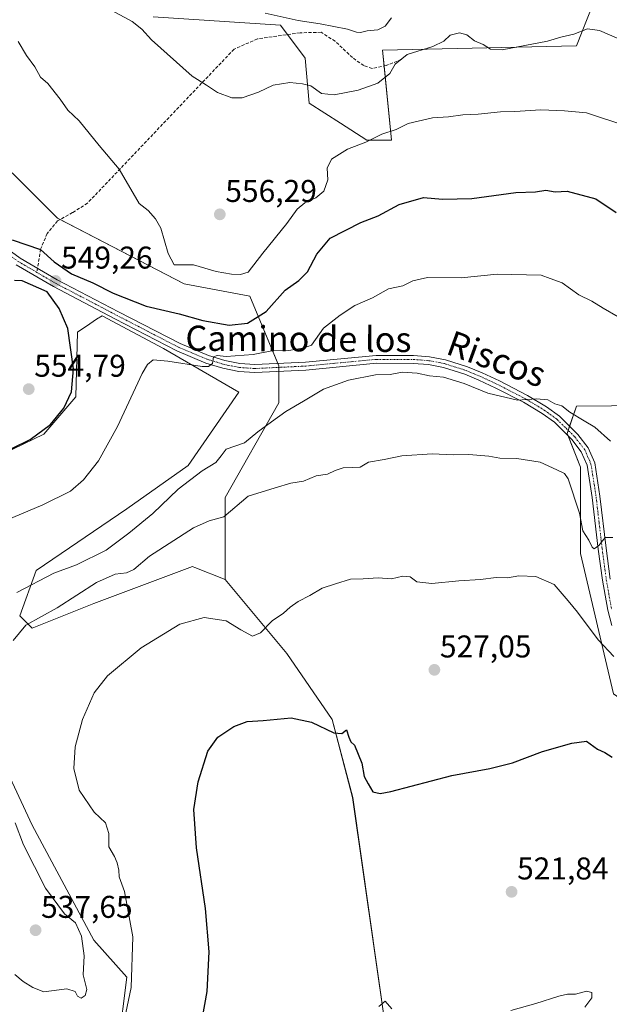
# Model space of a CAD drawing. Units: metres. Extents: x 576902 to 580351, y 4714978 to 4717330.
# Drawn here: x 577806 to 577994, y 4715299 to 4715613 of the extents above; entities that cross this region are included whole.
import ezdxf
from ezdxf.enums import TextEntityAlignment as Align

# ---------------------------------------------------------------- set-up
doc = ezdxf.new("R2010")
doc.units = ezdxf.units.M
doc.header["$MEASUREMENT"] = 0
doc.linetypes.add('TRAZO_Y_PUNTO', pattern=[1, 0.5, -0.25, 0, -0.25])
doc.linetypes.add('TRAZOSX2', pattern=[1.5, 1, -0.5])
for name, color, linetype, lineweight in [('Carátula', 7, 'Continuous', 5), ('Cultivos herbáceos CxS', 92, 'Continuous', 0), ('Cultivos leñosos', 92, 'Continuous', 0), ('Cultivos leñosos CxS', 92, 'Continuous', 0), ('Curva de nivel maestra', 36, 'Continuous', 30), ('Curva de nivel normal', 36, 'Continuous', 0), ('Matorral', 135, 'Continuous', 0), ('Matorral CxS', 135, 'Continuous', 0), ('Pista no pavimentada', 254, 'Continuous', 13), ('Pista no pavimentada Cxs', 254, 'Continuous', 0), ('Pista pavimentada eje', 135, 'TRAZO_Y_PUNTO', 0), ('Punto de cota en terreno', 7, 'Continuous', 0), ('Rótulo de punto de cota en terreno', 19, 'Continuous', 0), ('Senda', 19, 'TRAZOSX2', 0), ('Texto cartográfico', 19, 'Continuous', 0)]:
    doc.layers.add(name, color=color, linetype=linetype, lineweight=lineweight)
doc.styles.add('Arial', font='txt', dxfattribs={"height": 0.2})

# ---------------------------------------------------------------- blocks, each defined once
blk = doc.blocks.new('*U161')
at = {"layer": 'Cultivos leñosos CxS', "color": 92, "linetype": 'Continuous', "lineweight": 0}
for points in [[(577848.63, 4715613.55, 561.54), (577889.2, 4715610.93, 563.63), (577897.05, 4715600.46, 561.85), (577898.36, 4715586.06, 559.08), (577908.25, 4715579.71, 556.89), (577916.68, 4715574.28, 555.17), (577924.54, 4715574.28, 554.22), (577924, 4715579.71, 555.54), (577921.71, 4715602.99, 562.38), (577983.41, 4715604.33, 558.69), (577988.66, 4715617.47, 561.83)], [(578005.77, 4715489.78, 542.91), (577983.4, 4715489.61, 540.84), (577980.49, 4715480.87, 538.46), (577984.75, 4715470.2, 536.76), (577984.75, 4715442.7, 533.6), (577995.18, 4715397.99, 527.42)], [(577922.63, 4715291.69, 519.71), (577912.17, 4715364.97, 523.63), (577905.62, 4715389.84, 525.19), (577891.23, 4715410.78, 528.89), (577871.6, 4715434.33, 532.1), (577871.6, 4715460.51, 536.51), (577888.61, 4715490.61, 541.02), (577888.61, 4715502.39, 543.26), (577879.45, 4715524.64, 552.67), (577858.52, 4715528.56, 554), (577818.12, 4715549.5, 551.98), (577803.73, 4715563.9, 552.33)]]:
    blk.add_polyline3d(points, dxfattribs=at)
blk = doc.blocks.new('*U163')
at = {"layer": 'Cultivos herbáceos CxS', "color": 92, "linetype": 'Continuous', "lineweight": 0}
for points in [[(577837.57, 4715286.74, 531), (577840.19, 4715307.68, 531.35), (577829.72, 4715319.46, 533.75), (577810.09, 4715356.11, 533.07), (577791.77, 4715395.37, 536.91)], [(577794.39, 4715471.27, 549.59), (577813.83, 4715480.67, 549.54), (577823.97, 4715492.55, 549.43), (577824.49, 4715513.15, 548.85), (577828.48, 4715515.82, 548.24), (577830.62, 4715517.24, 548.16), (577832.34, 4715518.38, 548.13), (577851.97, 4715507.92, 546.25), (577875.88, 4715494.08, 542.82), (577859.75, 4715470.7, 540.99), (577840.19, 4715456.88, 542.42), (577811.4, 4715437.25, 541.45), (577806.17, 4715422.85, 535.59), (577806.17, 4715422.85, 535.59), (577810.09, 4715418.92, 534.24), (577829.72, 4715426.78, 533.73), (577861.13, 4715438.55, 532.54), (577861.36, 4715438.46, 532.5), (577861.36, 4715438.46, 532.49), (577861.37, 4715438.45, 532.49), (577861.94, 4715438.23, 532.38), (577871.6, 4715434.33, 532.1), (577891.23, 4715410.78, 528.89), (577905.62, 4715389.84, 525.19), (577912.17, 4715364.97, 523.63), (577922.63, 4715291.69, 519.71)]]:
    blk.add_polyline3d(points, dxfattribs=at)
blk = doc.blocks.new('*U168')
at = {"layer": 'Curva de nivel normal', "color": 36, "linetype": 'Continuous', "lineweight": 0}
blk.add_polyline3d([(577837.77, 4715286.32, 530), (577841.61, 4715304.4, 530), (577842.18, 4715320.6, 530), (577839.48, 4715335.06, 530), (577837.79, 4715339.66, 530), (577837.64, 4715341.78, 530), (577837.21, 4715344.16, 530), (577836.31, 4715346.13, 530), (577834.5, 4715349.28, 530), (577834.52, 4715353.47, 530), (577833.48, 4715356.92, 530), (577829.84, 4715360.33, 530), (577825.11, 4715367.27, 530), (577823.33, 4715374.16, 530), (577823.81, 4715381.09, 530), (577826.17, 4715389.79, 530), (577829.88, 4715398.29, 530), (577834.12, 4715403.68, 530), (577844.83, 4715412.59, 530), (577857.17, 4715420.12, 530), (577864.83, 4715422.24, 530), (577871.83, 4715421.24, 530), (577876.52, 4715418.36, 530), (577880.26, 4715416.35, 530), (577882.86, 4715417.42, 530), (577886.5, 4715421.17, 530), (577890.1, 4715423.65, 530), (577892.23, 4715425.59, 530), (577894.76, 4715427.32, 530), (577898.5, 4715429.25, 530), (577902.5, 4715431.61, 530), (577906.71, 4715432.99, 530), (577911.47, 4715434.48, 530), (577915.54, 4715434.62, 530), (577920.29, 4715434.88, 530), (577924.5, 4715434.58, 530), (577928.17, 4715435.46, 530), (577930.43, 4715435.27, 530), (577932.56, 4715433.59, 530), (577937.42, 4715433.12, 530), (577945.92, 4715433.93, 530), (577952.83, 4715434.4, 530), (577957.84, 4715435, 530), (577961.44, 4715434.93, 530), (577965.03, 4715435.52, 530), (577970.52, 4715435.33, 530), (577976.38, 4715432.79, 530), (577980.74, 4715427.54, 530), (577983.76, 4715423.92, 530), (577990.37, 4715415.2, 530), (577995.31, 4715409.81, 530)], dxfattribs=at)
blk = doc.blocks.new('*U170')
at = {"layer": 'Curva de nivel normal', "color": 36, "linetype": 'Continuous', "lineweight": 0}
for points in [[(577920.5, 4715298.37, 520), (577922.5, 4715300.11, 520), (577924.6, 4715297.64, 520)], [(577962.52, 4715297.08, 520), (577970.48, 4715299.29, 520), (577977.77, 4715301.64, 520), (577980.61, 4715302.29, 520), (577983.12, 4715302.31, 520), (577986.62, 4715303.24, 520), (577988.34, 4715302.8, 520), (577988.32, 4715301.2, 520), (577986.06, 4715298.17, 520)]]:
    blk.add_polyline3d(points, dxfattribs=at)
blk = doc.blocks.new('*U183')
at = {"layer": 'Curva de nivel normal', "color": 36, "linetype": 'Continuous', "lineweight": 0}
for points in [[(577994.98, 4715447.72, 535), (577992.56, 4715447.73, 535), (577990.55, 4715445.17, 535), (577989.07, 4715444.18, 535), (577988.41, 4715444.72, 535), (577987.33, 4715446.86, 535), (577985.48, 4715449.84, 535), (577984.44, 4715455.55, 535), (577980.8, 4715466.41, 535), (577979.58, 4715468.16, 535), (577977.18, 4715469.33, 535), (577971.9, 4715471.75, 535), (577964.42, 4715472.87, 535), (577959.06, 4715472.99, 535), (577955.49, 4715473.64, 535), (577949.16, 4715474.19, 535), (577944.16, 4715474.1, 535), (577937.49, 4715474.39, 535), (577927.83, 4715473.74, 535), (577922.17, 4715472.64, 535), (577917.17, 4715471.78, 535), (577914.5, 4715470.1, 535), (577912.24, 4715470.07, 535), (577909.11, 4715469.95, 535), (577906.57, 4715469.09, 535), (577904.17, 4715467.92, 535), (577900.5, 4715467.37, 535), (577896.5, 4715465.69, 535), (577892.5, 4715465.01, 535), (577887.5, 4715463.58, 535), (577878.83, 4715460.93, 535), (577871.09, 4715454.31, 535), (577866.51, 4715453.01, 535), (577861.42, 4715450.79, 535), (577847.5, 4715441.82, 535), (577842.5, 4715437.54, 535), (577840.17, 4715436.54, 535), (577836.5, 4715436.11, 535), (577830.63, 4715433.45, 535), (577818.05, 4715425.39, 535), (577808.1, 4715419.78, 535), (577804, 4715414.98, 535)], [(577804.7, 4715356.87, 535), (577807.33, 4715349.9, 535), (577814.36, 4715336.04, 535), (577820.4, 4715327.88, 535), (577823.86, 4715325.02, 535), (577825.77, 4715320.76, 535), (577826.66, 4715314.54, 535), (577826.35, 4715308.49, 535), (577827.49, 4715303.75, 535), (577826.96, 4715301.85, 535), (577825.69, 4715301.08, 535), (577824.54, 4715301.7, 535), (577823.8, 4715303.12, 535), (577821.08, 4715303.98, 535), (577813.84, 4715303.07, 535), (577810.26, 4715304.43, 535), (577807.2, 4715306.37, 535), (577804.61, 4715308.62, 535)]]:
    blk.add_polyline3d(points, dxfattribs=at)
blk = doc.blocks.new('*U202')
at = {"layer": 'Curva de nivel maestra', "color": 36, "linetype": 'Continuous', "lineweight": 30}
blk.add_polyline3d([(577863.64, 4715290.79, 525), (577865.84, 4715303.16, 525), (577866.5, 4715315.79, 525), (577865.28, 4715329.61, 525), (577862.44, 4715348.94, 525), (577861.54, 4715361.14, 525), (577862.91, 4715369.92, 525), (577865.99, 4715379.75, 525), (577869.17, 4715384.12, 525), (577874.35, 4715387.52, 525), (577878.55, 4715389.16, 525), (577883.69, 4715389.44, 525), (577892.56, 4715390.29, 525), (577899.07, 4715388.9, 525), (577906.18, 4715385.54, 525), (577908.68, 4715385.32, 525), (577910.25, 4715386.53, 525), (577910.94, 4715384.14, 525), (577911.57, 4715382.66, 525), (577912.76, 4715381.59, 525), (577915.05, 4715375.88, 525), (577915.87, 4715371.61, 525), (577917.08, 4715369.32, 525), (577918.55, 4715366.77, 525), (577920.88, 4715366.17, 525), (577924.33, 4715366.84, 525), (577943.78, 4715371.93, 525), (577955.8, 4715374.17, 525), (577963.04, 4715376.01, 525), (577972.59, 4715379.63, 525), (577982, 4715382.23, 525), (577986.68, 4715382.84, 525), (577990.17, 4715380.34, 525), (577992.49, 4715379.23, 525), (577994.82, 4715377.8, 525)], dxfattribs=at)
blk = doc.blocks.new('5PATER')
at = {"layer": 'Carátula', "linetype": 'Continuous', "lineweight": 5}
h = blk.add_hatch(color=250, dxfattribs=at)
edge = h.paths.add_edge_path()
edge.add_ellipse((0, 0.01), major_axis=(-1.33, -1.34), ratio=0.999422, start_angle=0, end_angle=360)

msp = doc.modelspace()

# ---------------------------------------------------------------- linework, layer by layer
at = {"layer": 'Cultivos herbáceos CxS', "color": 92, "linetype": 'Continuous', "lineweight": 0}
for points in [[(577871.6, 4715434.34, 532.1), (577861.94, 4715438.23, 532.38), (577861.37, 4715438.46, 532.49), (577861.36, 4715438.46, 532.49), (577861.36, 4715438.46, 532.5), (577861.12, 4715438.55, 532.54), (577829.72, 4715426.78, 533.73), (577810.09, 4715418.92, 534.24), (577806.17, 4715422.85, 535.59), (577811.4, 4715437.25, 541.45), (577840.19, 4715456.88, 542.42), (577859.75, 4715470.7, 540.99), (577875.88, 4715494.09, 542.82), (577851.97, 4715507.92, 546.25), (577832.34, 4715518.38, 548.13), (577830.62, 4715517.24, 548.16), (577828.48, 4715515.82, 548.24), (577824.49, 4715513.15, 548.85), (577823.97, 4715492.55, 549.43), (577813.83, 4715480.67, 549.54), (577794.39, 4715471.27, 549.59)], [(578141.89, 4715363.88, 519.25), (578139.33, 4715362.89, 519.11), (578128.75, 4715360.55, 519.08), (578094.05, 4715352.89, 518.35), (578072.28, 4715340.54, 518.65), (578069.01, 4715337.02, 518.71), (578059.78, 4715327.08, 518.81), (578056.99, 4715324.07, 518.91), (578039.54, 4715304.47, 519.93), (578039.62, 4715302.89, 519.97), (578040.44, 4715287.47, 520.93), (578036.37, 4715282.36, 520.25), (578035.32, 4715281.04, 520.22), (578034.27, 4715279.73, 520.19), (577957.52, 4715183.49, 516.3), (577951.84, 4715194.17, 513.88), (577951.09, 4715195.58, 513.85), (577950.34, 4715196.99, 513.86), (577939.64, 4715217.09, 515.8), (577922.63, 4715291.69, 519.71), (577912.16, 4715364.97, 523.63), (577905.62, 4715389.84, 525.19), (577891.23, 4715410.78, 528.89), (577871.6, 4715434.34, 532.1)], [(577791.77, 4715395.37, 536.91), (577810.09, 4715356.11, 533.07), (577829.72, 4715319.46, 533.75), (577840.19, 4715307.68, 531.35), (577837.57, 4715286.74, 531)]]:
    msp.add_polyline3d(points, dxfattribs=at)
at = {"layer": 'Cultivos leñosos', "color": 92, "linetype": 'Continuous', "lineweight": 0}
for points in [[(577988.66, 4715617.47, 561.83), (577983.41, 4715604.33, 558.69), (577921.71, 4715602.99, 562.38), (577922.21, 4715597.93, 560.32), (577924, 4715579.71, 555.54), (577924.54, 4715574.28, 554.22), (577916.68, 4715574.28, 555.17), (577908.25, 4715579.71, 556.89), (577898.36, 4715586.06, 559.08), (577897.05, 4715600.46, 561.85), (577891.45, 4715607.93, 562.52), (577889.2, 4715610.93, 563.63), (577848.63, 4715613.55, 561.54)], [(578009.51, 4715388.07, 526.83), (578007.77, 4715389.27, 526.93), (578006.03, 4715390.47, 526.99), (577995.18, 4715397.99, 527.42), (577984.75, 4715442.7, 533.6), (577984.75, 4715470.2, 536.76), (577980.78, 4715480.13, 538.41), (577980.49, 4715480.87, 538.46), (577980.81, 4715481.85, 538.62), (577981.25, 4715483.17, 538.79), (577983.4, 4715489.61, 540.84), (578005.77, 4715489.78, 542.91), (578000.41, 4715532.8, 547.5), (578009.58, 4715568.14, 554.7), (578021.98, 4715572.74, 557.8), (578021.48, 4715579.71, 558.21), (578020.07, 4715599.15, 560.64), (577999.13, 4715614.86, 561.57)], [(577871.6, 4715434.34, 532.1), (577871.6, 4715460.51, 536.51), (577888.61, 4715490.61, 541.02), (577888.61, 4715500.67, 543.01), (577888.61, 4715501.92, 543.2), (577888.61, 4715502.39, 543.26), (577888.3, 4715503.16, 543.4), (577879.45, 4715524.64, 552.67), (577858.52, 4715528.56, 554), (577819.02, 4715549.04, 552.04), (577818.12, 4715549.5, 551.98), (577803.73, 4715563.9, 552.33)], [(578141.89, 4715363.88, 519.25), (578139.33, 4715362.89, 519.11), (578128.75, 4715360.55, 519.08), (578094.05, 4715352.89, 518.35), (578072.28, 4715340.54, 518.65), (578069.01, 4715337.02, 518.71), (578059.78, 4715327.08, 518.81), (578056.99, 4715324.07, 518.91), (578039.54, 4715304.47, 519.93), (578039.62, 4715302.89, 519.97), (578040.44, 4715287.47, 520.93), (578036.37, 4715282.36, 520.25), (578035.32, 4715281.04, 520.22), (578034.27, 4715279.73, 520.19), (577957.52, 4715183.49, 516.3), (577951.84, 4715194.17, 513.88), (577951.09, 4715195.58, 513.85), (577950.34, 4715196.99, 513.86), (577939.64, 4715217.09, 515.8), (577922.63, 4715291.69, 519.71), (577912.16, 4715364.97, 523.63), (577905.62, 4715389.84, 525.19), (577891.23, 4715410.78, 528.89), (577871.6, 4715434.34, 532.1)]]:
    msp.add_polyline3d(points, dxfattribs=at)
at = {"layer": 'Curva de nivel maestra', "color": 36, "linetype": 'Continuous', "lineweight": 30}
for points in [[(577803.75, 4715542.55, 550), (577812.71, 4715539.51, 550), (577817.08, 4715535.54, 550), (577822.57, 4715531.71, 550), (577829.38, 4715528.85, 550), (577835.92, 4715525.59, 550), (577846.44, 4715521.4, 550), (577856.93, 4715518.94, 550), (577864.44, 4715516.91, 550), (577872.85, 4715515.33, 550), (577878.66, 4715515.99, 550), (577884.57, 4715519.73, 550), (577890.63, 4715526.5, 550), (577895, 4715529.64, 550), (577897.74, 4715532.39, 550), (577900.73, 4715537.97, 550), (577904.97, 4715543.06, 550), (577914.77, 4715548.03, 550), (577920.23, 4715550.15, 550), (577926.93, 4715553.78, 550), (577934.77, 4715556, 550), (577940.78, 4715555.51, 550), (577950.1, 4715555.68, 550), (577964.16, 4715557.67, 550), (577970.36, 4715557.85, 550), (577973.65, 4715558.41, 550), (577976.7, 4715557.87, 550), (577980.49, 4715558.01, 550), (577989.6, 4715555.59, 550), (577996.12, 4715551.26, 550)], [(577798.12, 4715473.47, 550), (577809.45, 4715478.92, 550), (577815.92, 4715483.79, 550), (577820.17, 4715488.91, 550), (577822.66, 4715494.12, 550), (577823.28, 4715501.51, 550), (577821.4, 4715514.31, 550), (577818.7, 4715520.71, 550), (577814.89, 4715526.02, 550), (577806.94, 4715529.47, 550), (577804.5, 4715529.58, 550)]]:
    msp.add_polyline3d(points, dxfattribs=at)
at = {"layer": 'Curva de nivel normal', "color": 36, "linetype": 'Continuous', "lineweight": 0}
for points in [[(577835.51, 4715615.59, 560), (577841.92, 4715612.04, 560), (577845, 4715609.62, 560), (577848.12, 4715606.24, 560), (577861.02, 4715594.68, 560), (577865.65, 4715591.78, 560), (577869.09, 4715589.47, 560), (577873.68, 4715587.78, 560), (577877.02, 4715587.79, 560), (577882.14, 4715589.55, 560), (577886.83, 4715591.81, 560), (577892.17, 4715592.62, 560), (577896.17, 4715592.2, 560), (577898.83, 4715591.63, 560), (577902.28, 4715589.16, 560), (577906.29, 4715588.68, 560), (577913.95, 4715590.22, 560), (577920.19, 4715592.45, 560), (577924.05, 4715595.54, 560), (577925.66, 4715598.51, 560), (577929.52, 4715601.56, 560), (577937.74, 4715604.14, 560), (577941.22, 4715605.82, 560), (577943.2, 4715607.71, 560), (577946.22, 4715608.46, 560), (577948.55, 4715607.86, 560), (577950.96, 4715605.96, 560), (577953.67, 4715604.76, 560), (577956.01, 4715603.32, 560), (577959.73, 4715603.06, 560), (577974.16, 4715605.77, 560), (577978.49, 4715607.1, 560), (577982.6, 4715608.03, 560), (577986.93, 4715609.72, 560), (577990.8, 4715609.17, 560), (577996.35, 4715606.81, 560)], [(577924.5, 4715613.25, 565), (577922.5, 4715610.61, 565), (577920.17, 4715609.41, 565), (577916.83, 4715609.08, 565), (577914.64, 4715608.55, 565), (577913.37, 4715608.64, 565), (577910.53, 4715609.67, 565), (577901.82, 4715611.31, 565), (577894.85, 4715612.36, 565), (577884.28, 4715614.76, 565)], [(577805.66, 4715605.68, 555), (577808.27, 4715601.29, 555), (577810.91, 4715597.6, 555), (577812.77, 4715594.4, 555), (577815.07, 4715592.29, 555), (577819.04, 4715587.34, 555), (577821.44, 4715583.82, 555), (577825.04, 4715580.41, 555), (577831.46, 4715572.6, 555), (577837.79, 4715565.07, 555), (577844.21, 4715554.08, 555), (577847.02, 4715551.93, 555), (577849.39, 4715549.2, 555), (577851.08, 4715546.22, 555), (577853.36, 4715538.17, 555), (577855.29, 4715534.6, 555), (577861.47, 4715534.61, 555), (577868.68, 4715532.48, 555), (577873.59, 4715531.59, 555), (577876.44, 4715531.5, 555), (577878.83, 4715532.28, 555), (577883.5, 4715538.33, 555), (577891.17, 4715547.76, 555), (577894.5, 4715552.31, 555), (577896.88, 4715554.36, 555), (577900.44, 4715555.94, 555), (577902.96, 4715558.02, 555), (577904.21, 4715561.64, 555), (577904.08, 4715565.38, 555), (577905.39, 4715568.28, 555), (577910.5, 4715571.38, 555), (577916.32, 4715573.68, 555), (577921.46, 4715576.21, 555), (577925.99, 4715577.69, 555), (577929.86, 4715579.64, 555), (577937.62, 4715581.41, 555), (577942.68, 4715581.74, 555), (577947.25, 4715582.37, 555), (577952.09, 4715582.56, 555), (577959.27, 4715583.3, 555), (577963.82, 4715583.42, 555), (577972.1, 4715583.91, 555), (577979.62, 4715583.6, 555), (577986.59, 4715583, 555), (577999.76, 4715578.66, 555)], [(577996.68, 4715518.05, 545), (577991.92, 4715520.82, 545), (577988.35, 4715523.05, 545), (577984.17, 4715525.04, 545), (577978.93, 4715528.86, 545), (577975.04, 4715530.2, 545), (577972.21, 4715531.31, 545), (577958.21, 4715531.62, 545), (577946.7, 4715530.49, 545), (577936.01, 4715530.57, 545), (577931.37, 4715529.51, 545), (577928.13, 4715527.9, 545), (577923.53, 4715526.99, 545), (577918.46, 4715524.13, 545), (577912.87, 4715521.59, 545), (577908.17, 4715518.56, 545), (577902.83, 4715514.43, 545), (577899, 4715509, 545), (577896.7, 4715508.17, 545), (577891.88, 4715507.36, 545), (577886.39, 4715507.16, 545), (577880.52, 4715505.99, 545), (577871.9, 4715505.42, 545), (577868.97, 4715505.74, 545), (577867.87, 4715505.24, 545), (577867.55, 4715503.14, 545), (577866.23, 4715502.2, 545), (577864.18, 4715502.23, 545), (577853.35, 4715503.94, 545), (577848.63, 4715504.31, 545), (577846.78, 4715502.82, 545), (577845.17, 4715499.96, 545), (577837.27, 4715483.05, 545), (577831.2, 4715472.17, 545), (577826.43, 4715466.12, 545), (577822.3, 4715462.52, 545), (577813.54, 4715458.18, 545), (577792.25, 4715449.24, 545)], [(577805.26, 4715430.26, 540), (577816.94, 4715436.43, 540), (577824.25, 4715439.03, 540), (577833.67, 4715443.72, 540), (577840.85, 4715449.11, 540), (577848.5, 4715455.36, 540), (577856.59, 4715463.19, 540), (577864.28, 4715468.98, 540), (577868.6, 4715471.66, 540), (577870.28, 4715473.75, 540), (577871.84, 4715475.89, 540), (577877.7, 4715477.87, 540), (577881.95, 4715481.4, 540), (577886.36, 4715484.56, 540), (577890.83, 4715487.93, 540), (577896.5, 4715491.14, 540), (577902.83, 4715494.98, 540), (577910.83, 4715497.89, 540), (577919.44, 4715499.57, 540), (577924.11, 4715499.66, 540), (577927.93, 4715500.42, 540), (577932.75, 4715500.14, 540), (577936.59, 4715499.28, 540), (577941.04, 4715498.83, 540), (577947.67, 4715496.77, 540), (577955.2, 4715493.7, 540), (577964.64, 4715491.47, 540), (577970.74, 4715491.9, 540), (577974.34, 4715491.57, 540), (577976.57, 4715490.32, 540), (577978.75, 4715489.64, 540), (577981.36, 4715487.64, 540), (577985.9, 4715484.87, 540), (577989.31, 4715482.93, 540), (577994.25, 4715478.43, 540)]]:
    msp.add_polyline3d(points, dxfattribs=at)
at = {"layer": 'Matorral', "color": 135, "linetype": 'Continuous', "lineweight": 0}
for points in [[(577988.66, 4715617.47, 561.83), (577983.41, 4715604.33, 558.69), (577921.71, 4715602.99, 562.38), (577922.21, 4715597.93, 560.32), (577924, 4715579.71, 555.54), (577924.54, 4715574.28, 554.22), (577916.68, 4715574.28, 555.17), (577908.25, 4715579.71, 556.89), (577898.36, 4715586.06, 559.08), (577897.05, 4715600.46, 561.85), (577891.45, 4715607.93, 562.52), (577889.2, 4715610.93, 563.63), (577848.63, 4715613.55, 561.54)], [(578009.51, 4715388.07, 526.83), (578007.77, 4715389.27, 526.93), (578006.03, 4715390.47, 526.99), (577995.18, 4715397.99, 527.42), (577984.75, 4715442.7, 533.6), (577984.75, 4715470.2, 536.76), (577980.78, 4715480.13, 538.41), (577980.49, 4715480.87, 538.46), (577980.81, 4715481.85, 538.62), (577981.25, 4715483.17, 538.79), (577983.4, 4715489.61, 540.84), (578005.77, 4715489.78, 542.91), (578000.41, 4715532.8, 547.5), (578009.58, 4715568.14, 554.7), (578021.98, 4715572.74, 557.8), (578021.48, 4715579.71, 558.21), (578020.07, 4715599.15, 560.64), (577999.13, 4715614.86, 561.57)], [(577871.6, 4715434.34, 532.1), (577871.6, 4715460.51, 536.51), (577888.61, 4715490.61, 541.02), (577888.61, 4715500.67, 543.01), (577888.61, 4715501.92, 543.2), (577888.61, 4715502.39, 543.26), (577888.3, 4715503.16, 543.4), (577879.45, 4715524.64, 552.67), (577858.52, 4715528.56, 554), (577819.02, 4715549.04, 552.04), (577818.12, 4715549.5, 551.98), (577803.73, 4715563.9, 552.33)], [(577871.6, 4715434.34, 532.1), (577861.94, 4715438.23, 532.38), (577861.37, 4715438.46, 532.49), (577861.36, 4715438.46, 532.49), (577861.36, 4715438.46, 532.5), (577861.12, 4715438.55, 532.54), (577829.72, 4715426.78, 533.73), (577810.09, 4715418.92, 534.24), (577806.17, 4715422.85, 535.59), (577811.4, 4715437.25, 541.45), (577840.19, 4715456.88, 542.42), (577859.75, 4715470.7, 540.99), (577875.88, 4715494.09, 542.82), (577851.97, 4715507.92, 546.25), (577832.34, 4715518.38, 548.13), (577830.62, 4715517.24, 548.16), (577828.48, 4715515.82, 548.24), (577824.49, 4715513.15, 548.85), (577823.97, 4715492.55, 549.43), (577813.83, 4715480.67, 549.54), (577794.39, 4715471.27, 549.59)], [(577791.77, 4715395.37, 536.91), (577810.09, 4715356.11, 533.07), (577829.72, 4715319.46, 533.75), (577840.19, 4715307.68, 531.35), (577837.57, 4715286.74, 531)]]:
    msp.add_polyline3d(points, dxfattribs=at)
at = {"layer": 'Matorral CxS', "color": 135, "linetype": 'Continuous', "lineweight": 0}
for points in [[(577988.66, 4715617.47, 561.83), (577983.41, 4715604.33, 558.69), (577921.71, 4715602.99, 562.38), (577924, 4715579.71, 555.54), (577924.54, 4715574.28, 554.22), (577916.68, 4715574.28, 555.17), (577908.25, 4715579.71, 556.89), (577898.36, 4715586.06, 559.08), (577897.05, 4715600.46, 561.85), (577889.2, 4715610.93, 563.63), (577848.63, 4715613.55, 561.54)], [(577803.73, 4715563.9, 552.33), (577818.12, 4715549.5, 551.98), (577858.52, 4715528.56, 554), (577879.45, 4715524.64, 552.67), (577879.45, 4715524.64, 552.67), (577888.61, 4715502.39, 543.26), (577888.61, 4715490.61, 541.02), (577871.6, 4715460.51, 536.51), (577871.6, 4715434.33, 532.1), (577861.94, 4715438.23, 532.38), (577861.37, 4715438.45, 532.49), (577861.36, 4715438.46, 532.49), (577861.36, 4715438.46, 532.5), (577861.13, 4715438.55, 532.54), (577829.72, 4715426.78, 533.73), (577810.09, 4715418.92, 534.24), (577806.17, 4715422.85, 535.59), (577811.4, 4715437.25, 541.45), (577840.19, 4715456.88, 542.42), (577859.75, 4715470.7, 540.99), (577875.88, 4715494.08, 542.82), (577851.97, 4715507.92, 546.25), (577832.34, 4715518.38, 548.13), (577830.62, 4715517.24, 548.16), (577828.48, 4715515.82, 548.24), (577824.49, 4715513.15, 548.85), (577823.97, 4715492.55, 549.43), (577813.83, 4715480.67, 549.54), (577794.39, 4715471.27, 549.59)], [(577995.18, 4715397.99, 527.42), (577984.75, 4715442.7, 533.6), (577984.75, 4715470.2, 536.76), (577980.49, 4715480.87, 538.46), (577983.4, 4715489.61, 540.84), (578005.77, 4715489.78, 542.91)], [(577791.77, 4715395.37, 536.91), (577810.09, 4715356.11, 533.07), (577829.72, 4715319.46, 533.75), (577840.19, 4715307.68, 531.35), (577837.57, 4715286.74, 531)]]:
    msp.add_polyline3d(points, dxfattribs=at)
at = {"layer": 'Pista no pavimentada', "color": 254, "linetype": 'Continuous', "lineweight": 13}
for points in [[(577802.35, 4715539.55, 549.21), (577806.32, 4715536.71, 549.15), (577818.09, 4715529.84, 549.3), (577837.55, 4715519.66, 548.27), (577857.19, 4715509.49, 546.26), (577866.25, 4715505.68, 545.34), (577871.46, 4715504.1, 544.83), (577876.24, 4715503.15, 544.26), (577881.04, 4715502.81, 543.8), (577897.12, 4715503.58, 543), (577919.6, 4715505.74, 542.66), (577931.54, 4715505.71, 542.34), (577936.62, 4715505.3, 542.07), (577941.69, 4715504.36, 541.63), (577948.73, 4715502.09, 541.83), (577953.4, 4715500.16, 541.37), (577958.89, 4715497.61, 540.84), (577967.79, 4715492.99, 539.94), (577973.88, 4715489.36, 539.57), (577978.01, 4715486.37, 539.36), (577983.87, 4715480.59, 538.56), (577987.15, 4715476.33, 537.89), (577989.27, 4715471.5, 537.37), (577990.93, 4715460.87, 536.36), (577992.85, 4715444.33, 534.75), (577994.17, 4715434.53, 533.47)], [(577994.75, 4715419.71, 531.29), (577993.39, 4715424.63, 532.28), (577991.7, 4715434.15, 533.73), (577990.37, 4715444.02, 534.65), (577988.46, 4715460.53, 536.41), (577986.85, 4715470.8, 537.45), (577984.98, 4715475.04, 537.64), (577981.99, 4715478.94, 538.38), (577976.39, 4715484.45, 538.99), (577972.5, 4715487.27, 539.29), (577966.57, 4715490.8, 539.79), (577957.79, 4715495.36, 540.34), (577952.39, 4715497.86, 540.66), (577947.86, 4715499.74, 541.27), (577941.07, 4715501.93, 540.8), (577936.29, 4715502.82, 541.09), (577931.44, 4715503.21, 541.35), (577919.72, 4715503.24, 541.75), (577897.29, 4715501.09, 542.51), (577881.01, 4715500.3, 543.53), (577875.91, 4715500.66, 544.03), (577870.85, 4715501.67, 544.35), (577865.4, 4715503.32, 545.02), (577856.13, 4715507.23, 545.67), (577836.4, 4715517.44, 547.82), (577816.88, 4715527.65, 549.35), (577804.96, 4715534.61, 549.11)]]:
    msp.add_polyline3d(points, dxfattribs=at)
at = {"layer": 'Pista no pavimentada Cxs', "color": 254, "linetype": 'Continuous', "lineweight": 0}
for points in [[(577802.35, 4715539.55, 549.21), (577806.32, 4715536.71, 549.15), (577818.09, 4715529.84, 549.3), (577837.55, 4715519.66, 548.27), (577857.19, 4715509.49, 546.26), (577866.25, 4715505.68, 545.34), (577871.46, 4715504.1, 544.83), (577876.24, 4715503.15, 544.26), (577881.04, 4715502.81, 543.8), (577897.12, 4715503.58, 543), (577919.6, 4715505.74, 542.66), (577931.54, 4715505.71, 542.34), (577936.62, 4715505.3, 542.07), (577941.69, 4715504.36, 541.63), (577948.73, 4715502.09, 541.83), (577953.4, 4715500.16, 541.37), (577958.89, 4715497.61, 540.84), (577967.79, 4715492.99, 539.94), (577973.88, 4715489.36, 539.57), (577978.01, 4715486.37, 539.36), (577983.87, 4715480.59, 538.56), (577987.15, 4715476.33, 537.89), (577989.27, 4715471.5, 537.37), (577990.93, 4715460.87, 536.36), (577992.85, 4715444.33, 534.75), (577994.17, 4715434.53, 533.47)], [(577994.75, 4715419.71, 531.29), (577993.39, 4715424.63, 532.28), (577991.7, 4715434.15, 533.73), (577990.37, 4715444.02, 534.65), (577988.46, 4715460.53, 536.41), (577986.85, 4715470.8, 537.45), (577984.98, 4715475.04, 537.64), (577981.99, 4715478.94, 538.38), (577976.39, 4715484.45, 538.99), (577972.5, 4715487.27, 539.29), (577966.57, 4715490.8, 539.79), (577957.79, 4715495.36, 540.34), (577952.39, 4715497.86, 540.66), (577947.86, 4715499.74, 541.27), (577941.07, 4715501.93, 540.8), (577936.29, 4715502.82, 541.09), (577931.44, 4715503.21, 541.35), (577919.72, 4715503.24, 541.75), (577897.29, 4715501.09, 542.51), (577881.01, 4715500.3, 543.53), (577875.91, 4715500.66, 544.03), (577870.85, 4715501.67, 544.35), (577865.4, 4715503.32, 545.02), (577856.13, 4715507.23, 545.67), (577836.4, 4715517.44, 547.82), (577816.88, 4715527.65, 549.35), (577804.96, 4715534.61, 549.11)]]:
    msp.add_polyline3d(points, dxfattribs=at)
at = {"layer": 'Pista pavimentada eje', "color": 135, "linetype": 'TRAZO_Y_PUNTO', "lineweight": 0}
for points in [[(577799.39, 4715540.55, 549.08), (577801.56, 4715538.58, 548.89), (577803.66, 4715537.08, 549.01), (577805.64, 4715535.66, 549.13), (577811.6, 4715532.18, 549.38)], [(577811.6, 4715532.18, 549.38), (577817.49, 4715528.75, 549.21), (577836.98, 4715518.55, 547.94), (577846.8, 4715513.47, 547), (577856.66, 4715508.36, 546.01), (577861.19, 4715506.46, 545.45), (577865.83, 4715504.5, 545.2), (577871.16, 4715502.89, 544.52), (577873.55, 4715502.41, 544.33), (577876.08, 4715501.91, 544.15), (577881.03, 4715501.56, 543.66), (577889.17, 4715501.95, 543.15), (577897.21, 4715502.34, 542.75), (577908.42, 4715503.41, 542.36), (577919.66, 4715504.49, 542.24), (577931.49, 4715504.46, 541.87), (577936.46, 4715504.06, 541.61), (577941.38, 4715503.15, 541.18), (577948.3, 4715500.92, 541.54), (577950.63, 4715499.95, 541.31), (577952.9, 4715499.01, 541.05), (577955.6, 4715497.76, 540.69), (577958.34, 4715496.49, 540.59), (577967.18, 4715491.9, 539.86), (577970.15, 4715490.13, 539.71), (577973.19, 4715488.32, 539.45), (577977.2, 4715485.41, 539.14), (577980.13, 4715482.52, 538.68), (577982.93, 4715479.77, 538.44), (577984.43, 4715477.82, 538.03), (577986.07, 4715475.69, 537.8), (577987, 4715473.57, 537.69), (577988.06, 4715471.15, 537.41), (577988.89, 4715465.84, 536.91), (577989.7, 4715460.7, 536.38), (577990.66, 4715452.43, 535.37), (577991.61, 4715444.18, 534.74), (577992.94, 4715434.34, 533.6), (577994.61, 4715424.91, 532.23)]]:
    msp.add_polyline3d(points, dxfattribs=at)
at = {"layer": 'Senda', "color": 19, "linetype": 'TRAZOSX2', "lineweight": 0}
msp.add_polyline3d([(577927.74, 4715599.99, 560.03), (577922.82, 4715598.05, 560.24), (577918.35, 4715597.16, 560.95), (577915.67, 4715598.05, 561.5), (577912.09, 4715600.59, 562.57), (577906.57, 4715605.81, 563.49), (577902.1, 4715608.64, 563.61), (577895.39, 4715608.49, 562.98), (577881.82, 4715606.55, 562.09), (577874.37, 4715603.27, 561.55), (577827.7, 4715554.22, 553.23), (577822.93, 4715551.24, 552.68), (577818.16, 4715548.55, 551.84), (577814.88, 4715544.53, 551), (577812.79, 4715539.61, 549.97), (577811.6, 4715532.18, 549.38)], dxfattribs=at)

# ---------------------------------------------------------------- block references
at = {"layer": 'Cultivos herbáceos CxS', "color": 92, "linetype": 'Continuous', "lineweight": 0}
msp.add_blockref('*U163', (0, 0), dxfattribs=at)
at = {"layer": 'Cultivos leñosos CxS', "color": 92, "linetype": 'Continuous', "lineweight": 0}
msp.add_blockref('*U161', (0, 0), dxfattribs=at)
at = {"layer": 'Curva de nivel maestra', "color": 36, "linetype": 'Continuous', "lineweight": 30}
msp.add_blockref('*U202', (0, 0), dxfattribs=at)
at = {"layer": 'Curva de nivel normal', "color": 36, "linetype": 'Continuous', "lineweight": 0}
for name in ['*U183', '*U168', '*U170']:
    msp.add_blockref(name, (0, 0), dxfattribs=at)
at = {"layer": 'Punto de cota en terreno', "linetype": 'Continuous', "lineweight": 0}
for p in [(577869.85, 4715550.66, 556.29), (577817.55, 4715529.45, 549.26), (577809, 4715495, 554.79), (577938.19, 4715405.6, 527.05), (577962.77, 4715334.9, 521.84), (577811.18, 4715322.67, 537.65)]:
    msp.add_blockref('5PATER', p, dxfattribs=at)

# ---------------------------------------------------------------- texts
at = {"layer": 'Rótulo de punto de cota en terreno', "color": 19, "linetype": 'Continuous', "lineweight": 0, "style": 'Arial'}
for s, p in [('556,29', (577871.61, 4715552.42)), ('549,26', (577819.31, 4715531.21)), ('554,79', (577810.76, 4715496.76)), ('527,05', (577939.95, 4715407.36)), ('521,84', (577964.53, 4715336.66)), ('537,65', (577812.94, 4715324.43))]:
    msp.add_text(s, height=7, dxfattribs=at).set_placement(p, align=Align.BOTTOM_LEFT)
at = {"layer": 'Texto cartográfico', "color": 19, "linetype": 'Continuous', "lineweight": 0, "style": 'Arial'}
for s, rotation, p in [('Camino de los', -0.3495, (577894.9, 4715511.02)), ('Riscos', -19.8411, (577958, 4715504.64))]:
    msp.add_text(s, height=8, rotation=rotation, dxfattribs=at).set_placement(p, align=Align.MIDDLE_CENTER)

doc.saveas('drawing.dxf')
